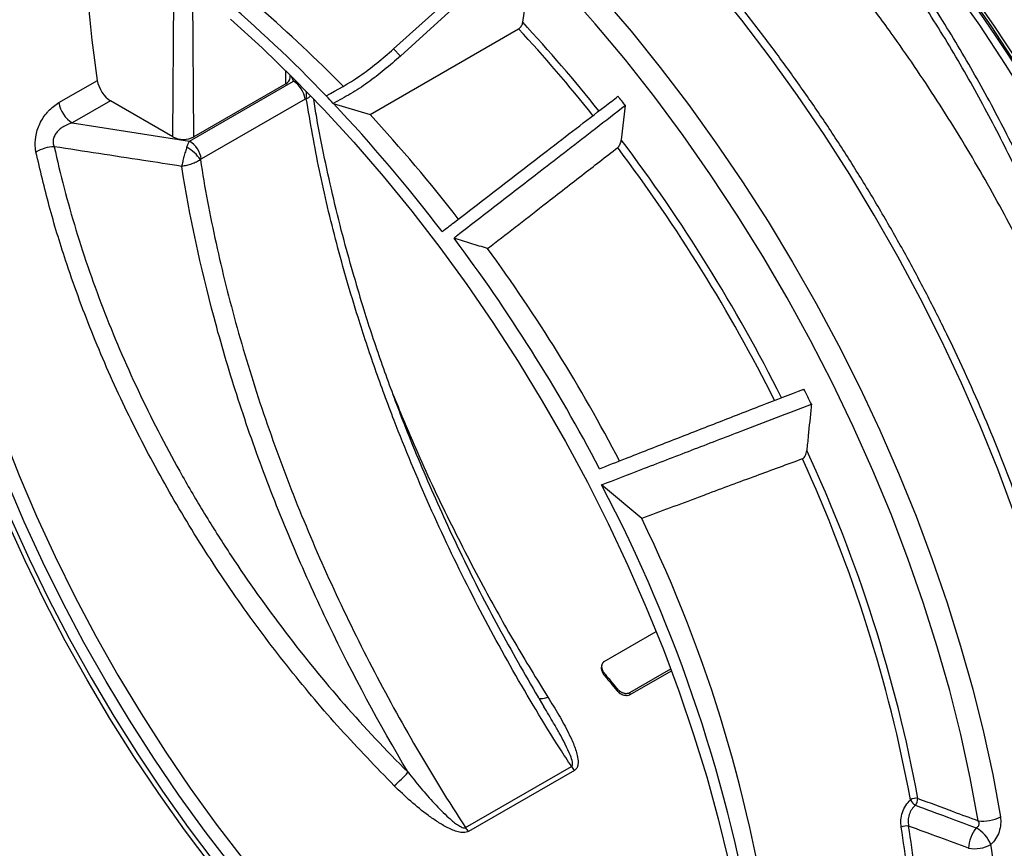
# Model space of a CAD drawing. Units: millimetres. Extents: x 25 to 4232, y 79 to 2003.
# Drawn here: x 3335 to 3498, y 840 to 978 of the extents above; entities that cross this region are included whole.
import ezdxf

# ---------------------------------------------------------------- set-up
doc = ezdxf.new("R2010")
doc.units = ezdxf.units.MM
doc.layers.add('157012', color=7, linetype='Continuous')

# ---------------------------------------------------------------- blocks, each defined once
blk = doc.blocks.new('1115420-M_002_ISO_view')
for p, q in [((-301.5, -444.58), (-299.79, -433.42)), ((-359.63, -463.61), (-359.42, -436.61)), ((-309.47, -436.85), (-322.94, -449)), ((-356.11, -463.61), (-356.29, -438.79)), ((-326.86, -459.93), (-302.18, -445.68)), ((-322.94, -449), (-321.78, -450.2)), ((-340.83, -454.79), (-340.85, -452.63)), ((-378.55, -457.94), (-372.16, -454.25)), ((-356.83, -464.34), (-339.57, -454.38)), ((-340.1, -453.77), (-340.11, -453.36)), ((-339.57, -454.38), (-339.87, -453.73)), ((-339.57, -454.38), (-339.23, -454.34)), ((-340.83, -454.79), (-356.11, -463.61)), ((-369.96, -457.64), (-376.33, -461.32)), ((-359.63, -463.61), (-369.96, -457.64)), ((-337.62, -457.34), (-354.88, -467.3)), ((-332.96, -458.06), (-326.86, -459.93)), ((-285.11, -464.14), (-284.45, -458.44)), ((-281.72, -527.08), (-288.4, -521.48)), ((-287.95, -550.85), (-279.32, -545.86)), ((-288.33, -551.3), (-288.41, -551.54)), ((-288, -553.06), (-287.95, -552.78)), ((-283.71, -556), (-276.9, -552.07)), ((-283.64, -556.32), (-276.79, -552.37)), ((-285.88, -555.64), (-285.83, -555.35)), ((-283.64, -556.32), (-283.71, -556)), ((-298.94, -556.78), (-298.91, -556.85)), ((-297.95, -558.36), (-298.73, -557.07)), ((-310.99, -578.46), (-293.4, -568.3)), ((-292.91, -568.94), (-310.51, -579.1))]:
    blk.add_line(p, q)
at = {"flags": 128}
for points in [[(-219.89, -526.05), (-222.58, -518.86), (-225.49, -511.69), (-228.62, -504.55), (-231.95, -497.46), (-235.48, -490.43), (-239.2, -483.49), (-243.1, -476.64), (-247.18, -469.89), (-251.43, -463.26), (-255.84, -456.77), (-260.39, -450.43), (-265.09, -444.25), (-269.92, -438.23)], [(-288.44, -440.24), (-283.49, -446.07), (-278.66, -452.08), (-273.97, -458.26), (-269.41, -464.61), (-265, -471.1), (-260.75, -477.72), (-256.67, -484.47), (-252.77, -491.32), (-249.05, -498.27), (-245.52, -505.29), (-242.19, -512.38), (-239.07, -519.52), (-236.15, -526.69), (-233.46, -533.89), (-230.99, -541.09), (-228.75, -548.28), (-226.74, -555.45), (-224.96, -562.58), (-223.43, -569.65), (-222.14, -576.66)], [(-350.04, -444.09), (-344.79, -448.85), (-339.62, -453.85), (-334.53, -459.08), (-329.54, -464.52), (-324.66, -470.16), (-319.91, -476), (-315.27, -482.01), (-310.78, -488.18), (-306.44, -494.51), (-302.26, -500.98), (-298.24, -507.56), (-294.4, -514.26), (-290.75, -521.05), (-287.29, -527.92), (-284.02, -534.86), (-280.97, -541.85), (-278.13, -548.87), (-275.5, -555.91), (-273.11, -562.96), (-270.94, -570), (-269.01, -577.01), (-267.32, -583.98)], [(-181.79, -562.94), (-182.39, -556.24), (-183.26, -549.43), (-184.39, -542.53), (-185.79, -535.54), (-187.45, -528.49), (-189.36, -521.4), (-191.53, -514.27), (-193.94, -507.13), (-196.59, -499.99), (-199.48, -492.88), (-202.59, -485.8), (-205.92, -478.78), (-209.47, -471.83), (-213.21, -464.97), (-217.16, -458.22), (-221.28, -451.58), (-225.58, -445.08), (-230.05, -438.74), (-234.67, -432.56), (-239.44, -426.57), (-244.33, -420.77), (-249.35, -415.18)], [(-180.91, -560.63), (-181.51, -554.07), (-182.36, -547.4), (-183.48, -540.63), (-184.85, -533.79), (-186.47, -526.89), (-188.34, -519.94), (-190.45, -512.96), (-192.81, -505.96), (-195.4, -498.97), (-198.22, -492.01), (-201.25, -485.07), (-204.51, -478.19), (-207.97, -471.38), (-211.62, -464.66), (-215.47, -458.03), (-219.5, -451.52), (-223.69, -445.15), (-228.05, -438.92), (-232.56, -432.85), (-237.21, -426.96), (-241.99, -421.26), (-246.89, -415.76)], [(-246.39, -415.73), (-241.51, -421.22), (-236.74, -426.91), (-232.11, -432.79), (-227.61, -438.84), (-223.27, -445.05), (-219.08, -451.41), (-215.07, -457.91), (-211.23, -464.51), (-207.59, -471.22), (-204.14, -478.01), (-200.9, -484.87), (-197.87, -491.79), (-195.06, -498.74), (-192.48, -505.71), (-190.14, -512.68), (-188.03, -519.64), (-186.16, -526.57), (-184.54, -533.46), (-183.18, -540.28), (-182.07, -547.02), (-181.21, -553.68), (-180.62, -560.22)], [(-225.84, -577.32), (-227.16, -570.18), (-228.73, -562.96), (-230.56, -555.69), (-232.64, -548.38), (-234.96, -541.04), (-237.52, -533.7), (-240.31, -526.37), (-243.34, -519.07), (-246.58, -511.8), (-250.04, -504.6), (-253.71, -497.46), (-257.57, -490.41), (-261.63, -483.47), (-265.87, -476.65), (-270.28, -469.96), (-274.85, -463.42), (-279.57, -457.04), (-284.44, -450.84), (-289.44, -444.82), (-294.56, -439.02), (-299.79, -433.42)], [(-321.78, -450.2), (-319.91, -448.5), (-311.93, -441.22), (-308.46, -438.05)], [(-353.27, -584.7), (-357.69, -578.83), (-361.97, -572.8), (-366.1, -566.62), (-370.06, -560.32), (-373.87, -553.9), (-377.49, -547.39), (-380.93, -540.78), (-384.17, -534.11), (-387.22, -527.38), (-390.06, -520.61), (-392.69, -513.81), (-395.09, -507), (-397.28, -500.2), (-399.23, -493.41), (-400.95, -486.66), (-402.44, -479.96), (-403.68, -473.32), (-404.68, -466.77), (-405.44, -460.3), (-405.95, -453.95)], [(-405.24, -453.78), (-404.73, -460.12), (-403.98, -466.57), (-402.98, -473.12), (-401.74, -479.74), (-400.25, -486.43), (-398.53, -493.17), (-396.58, -499.94), (-394.4, -506.73), (-392, -513.53), (-389.38, -520.31), (-386.54, -527.07), (-383.5, -533.79), (-380.26, -540.45), (-376.83, -547.04), (-373.21, -553.55), (-369.42, -559.95), (-365.45, -566.24), (-361.33, -572.4), (-357.06, -578.42), (-352.65, -584.29)], [(-349.78, -584.94), (-354.27, -579.09), (-358.61, -573.07), (-362.8, -566.91), (-366.84, -560.61), (-370.7, -554.19), (-374.38, -547.66), (-377.88, -541.04), (-381.19, -534.35), (-384.29, -527.6), (-387.18, -520.8), (-389.85, -513.97), (-392.3, -507.13), (-394.53, -500.29), (-396.52, -493.47), (-398.27, -486.68), (-399.79, -479.94), (-401.05, -473.26), (-402.07, -466.67), (-402.84, -460.17), (-403.36, -453.78)], [(-401.23, -453.27), (-400.72, -459.63), (-399.95, -466.09), (-398.94, -472.65), (-397.68, -479.29), (-396.17, -485.99), (-394.42, -492.74), (-392.44, -499.52), (-390.23, -506.32), (-387.79, -513.12), (-385.13, -519.91), (-382.25, -526.67), (-379.17, -533.38), (-375.88, -540.04), (-372.4, -546.62), (-368.74, -553.11), (-364.9, -559.49), (-360.89, -565.75), (-356.72, -571.88), (-352.4, -577.86), (-347.94, -583.68)], [(-376.33, -461.32), (-372.05, -461.98), (-362.88, -463.4), (-356.83, -464.34)], [(-298.91, -556.85), (-298.88, -556.89), (-298.78, -556.96), (-298.63, -557.01), (-298.44, -557.02), (-298.21, -557.01), (-297.94, -556.95), (-297.65, -556.87), (-297.33, -556.76)]]:
    blk.add_lwpolyline(points, dxfattribs=at)
for centre, radius, start, end in [((-446.36, -596.62), 269, 19.4329, 42.4376), ((-499.06, -614.44), 228.13, 43.7016, 49.7706), ((-489.28, -609.5), 220.79, 44.3514, 49.2169), ((-486.81, -616.39), 252.7, 38.4317, 42.8355), ((-486.26, -615.93), 250.74, 38.4358, 42.7656), ((-341.32, -453.67), 1.22, 293.6221, 355.5327), ((-341.95, -458.05), 4.38, 9.4001, 57.0801), ((-341.32, -456.69), 3.91, 351.2384, 9.6409), ((-373.6, -457.11), 5.01, 189.4952, 237.0784), ((-511.18, -626.46), 245.19, 43.3773, 43.7742), ((-498.47, -624.86), 271.12, 37.8673, 38.2846), ((-523.41, -637.65), 261.77, 37.2011, 43.3205), ((-513.01, -631.97), 253.48, 37.6097, 42.7451), ((-357.87, -460.21), 3.83, 242.6094, 297.3904), ((-359.21, -468.02), 4.38, 9.4001, 57.0801), ((-505.64, -630.78), 276.4, 26.6062, 37.0754), ((-379.05, -471.81), 6.55, 92.4325, 120.2761), ((-360.81, -471.36), 6.98, 34.2188, 59.6759), ((-505.26, -630.55), 274.72, 26.6225, 36.9509), ((-541.21, -651.29), 285.14, 27.6886, 36.8038), ((-529.49, -644.52), 275.14, 27.4957, 36.151), ((-508.47, -632.59), 283.71, 26.0292, 26.6014), ((-474.41, -617.82), 242.62, 10.5008, 24.8809), ((-474, -617.7), 240.94, 10.4912, 24.6645), ((-510.91, -638.31), 251.32, 9.1149, 27.7025), ((-493.23, -629.76), 235.12, 7.3957, 25.895), ((-288.98, -565.44), 5.27, 212.9566, 221.6841), ((-337.3, -554.38), 22.4, 310.1904, 318.3833), ((-236.11, -575.65), 2.07, 82.9474, 118.2148), ((-235.3, -573.04), 1.95, 203.875, 240.031), ((-237.9, -573.49), 2.05, 322.5054, 356.8195), ((-225, -571.32), 6.06, 262.0425, 298.1457), ((-306.58, -575.6), 5.27, 212.9566, 221.6841), ((-237.69, -580.16), 1.99, 81.5362, 118.1026), ((-421.91, -608.02), 185.66, 4.785, 9.1776), ((-421.53, -607.94), 186.51, 4.7634, 9.178), ((-221.29, -582.21), 6.15, 142.6737, 177.0541), ((-229.16, -583.57), 5.9, 22.8508, 59.6271), ((-226.48, -576.1), 5.87, 260.7351, 298.0387), ((-420.26, -611.07), 198.78, 4.2256, 8.6188)]:
    blk.add_arc(centre, radius, start, end)
for centre, major_axis, start_param, end_param in [((-264.18, -491.37), (-76.72, 135.26), 0.791833, 0.988197), ((-369.94, -455.02), (-1.58, 2.78), 0.988197, 2.360717)]:
    blk.add_ellipse(centre, major_axis=major_axis, ratio=0.582397, start_param=start_param, end_param=end_param)
for points, knots in [([(-172.83, -507.79), (-173.48, -504.45), (-174.78, -497.76), (-177.48, -487.55), (-180.73, -477.28), (-184.55, -467.01), (-188.91, -456.8), (-193.78, -446.72), (-199.13, -436.82), (-204.93, -427.18), (-211.14, -417.84), (-217.73, -408.88), (-224.64, -400.31), (-229.48, -395), (-231.9, -392.35)], [0, 0, 0, 0, 0.083333, 0.166667, 0.25, 0.333333, 0.416667, 0.5, 0.583333, 0.666667, 0.75, 0.833333, 0.916667, 1, 1, 1, 1]), ([(-171.77, -507.18), (-172.42, -503.84), (-173.71, -497.15), (-176.42, -486.93), (-179.67, -476.67), (-183.49, -466.4), (-187.85, -456.19), (-192.72, -446.1), (-198.07, -436.21), (-203.87, -426.56), (-210.08, -417.24), (-216.65, -408.3), (-223.53, -399.75), (-228.35, -394.46), (-230.76, -391.82)], [0, 0, 0, 0, 0.083406, 0.166811, 0.250217, 0.333623, 0.417028, 0.500434, 0.58384, 0.667245, 0.750651, 0.833767, 0.916884, 1, 1, 1, 1]), ([(-201.4, -524.28), (-202.05, -520.94), (-203.34, -514.25), (-206.05, -504.04), (-209.3, -493.77), (-213.12, -483.5), (-217.48, -473.29), (-222.35, -463.21), (-227.7, -453.31), (-233.5, -443.67), (-239.71, -434.33), (-246.3, -425.37), (-253.2, -416.8), (-258.04, -411.49), (-260.46, -408.84)], [0, 0, 0, 0, 0.083333, 0.166667, 0.25, 0.333333, 0.416667, 0.5, 0.583333, 0.666667, 0.75, 0.833333, 0.916667, 1, 1, 1, 1]), ([(-200.34, -523.67), (-200.99, -520.33), (-202.28, -513.64), (-204.99, -503.43), (-208.24, -493.16), (-212.06, -482.89), (-216.42, -472.68), (-221.29, -462.6), (-226.64, -452.7), (-232.44, -443.05), (-238.65, -433.72), (-245.24, -424.76), (-252.14, -416.18), (-256.98, -410.88), (-259.4, -408.23)], [0, 0, 0, 0, 0.083333, 0.166667, 0.25, 0.333333, 0.416667, 0.5, 0.583333, 0.666667, 0.75, 0.833333, 0.916667, 1, 1, 1, 1]), ([(-231.9, -407.37), (-229.92, -409.56), (-225.98, -413.96), (-220.25, -420.95), (-214.68, -428.23), (-208.6, -436.81), (-202.16, -446.73), (-195.49, -458.16), (-189.35, -469.99), (-184.46, -480.65), (-180.68, -489.89), (-177.78, -497.69), (-175.15, -505.51), (-173.63, -510.73), (-172.87, -513.33)], [0, 0, 0, 0, 0.0740828, 0.1481656, 0.2232901, 0.2984147, 0.4035318, 0.508649, 0.61682, 0.724991, 0.7933357, 0.8616804, 0.9308402, 1, 1, 1, 1]), ([(-273.26, -669.56), (-274.08, -669.74), (-276.25, -670.2), (-279.9, -670.63), (-284.18, -670.88), (-288.57, -670.83), (-293.05, -670.5), (-297.61, -669.88), (-302.25, -668.97), (-306.96, -667.79), (-311.72, -666.32), (-316.53, -664.57), (-321.38, -662.55), (-326.25, -660.25), (-331.14, -657.7), (-336.04, -654.88), (-340.93, -651.8), (-345.82, -648.48), (-350.67, -644.91), (-355.49, -641.11), (-360.27, -637.09), (-365, -632.84), (-369.66, -628.39), (-374.25, -623.73), (-378.75, -618.89), (-383.17, -613.86), (-387.48, -608.66), (-391.68, -603.31), (-395.76, -597.8), (-399.71, -592.16), (-403.53, -586.39), (-407.2, -580.51), (-410.72, -574.53), (-414.08, -568.46), (-417.28, -562.31), (-420.3, -556.1), (-423.15, -549.84), (-425.81, -543.54), (-428.28, -537.21), (-430.55, -530.88), (-432.63, -524.55), (-434.5, -518.23), (-436.16, -511.94), (-437.61, -505.69), (-438.84, -499.5), (-439.86, -493.37), (-440.66, -487.33), (-441.24, -481.37), (-441.6, -475.52), (-441.73, -469.79), (-441.65, -464.19), (-441.34, -458.73), (-440.8, -453.42), (-440.05, -448.27), (-439.08, -443.29), (-437.9, -438.5), (-436.5, -433.91), (-434.89, -429.51), (-433.07, -425.33), (-431.05, -421.37), (-428.83, -417.63), (-426.41, -414.14), (-424.47, -411.64), (-423.28, -410.38), (-423.03, -410.11)], [0, 0, 0, 0, 0.010143, 0.026621, 0.043088, 0.059544, 0.07599, 0.092429, 0.10886, 0.125286, 0.141707, 0.158125, 0.174542, 0.190957, 0.207371, 0.223786, 0.2402, 0.256615, 0.273031, 0.289448, 0.305865, 0.322284, 0.338703, 0.355123, 0.371544, 0.387966, 0.404388, 0.420811, 0.437235, 0.453659, 0.470083, 0.486507, 0.502932, 0.519356, 0.535781, 0.552205, 0.568629, 0.585053, 0.601476, 0.617898, 0.63432, 0.650741, 0.667162, 0.683581, 0.699999, 0.716417, 0.732833, 0.749248, 0.765662, 0.782076, 0.798488, 0.8149, 0.831311, 0.847723, 0.864136, 0.880549, 0.896965, 0.913385, 0.929809, 0.946239, 0.962676, 0.979123, 0.99558, 1, 1, 1, 1]), ([(-201.4, -524.32), (-202.23, -521.71), (-203.9, -516.5), (-206.76, -508.62), (-209.9, -500.73), (-213.94, -491.47), (-219.05, -480.93), (-225.48, -469.13), (-232.55, -457.56), (-239.18, -447.8), (-245.06, -439.87), (-250.03, -433.57), (-255.15, -427.44), (-258.69, -423.55), (-260.46, -421.6)], [0, 0, 0, 0, 0.070849, 0.141699, 0.213384, 0.285069, 0.394642, 0.504215, 0.616971, 0.729727, 0.79694, 0.864152, 0.932076, 1, 1, 1, 1]), ([(-207.69, -567.65), (-207.89, -566.49), (-208.47, -563.13), (-209.59, -557.53), (-211.13, -550.82), (-212.89, -544.08), (-214.85, -537.31), (-217.02, -530.53), (-219.4, -523.74), (-221.97, -516.97), (-224.74, -510.21), (-227.69, -503.49), (-230.83, -496.82), (-234.14, -490.2), (-237.62, -483.66), (-241.27, -477.19), (-245.08, -470.82), (-249.04, -464.55), (-253.14, -458.4), (-257.39, -452.38), (-261.76, -446.49), (-266.25, -440.75), (-270.85, -435.17), (-275.57, -429.77), (-279.44, -425.51), (-281.78, -423.12), (-282.47, -422.41)], [0, 0, 0, 0, 0.022979, 0.066584, 0.110182, 0.153774, 0.197358, 0.240935, 0.284506, 0.328072, 0.371634, 0.415191, 0.458745, 0.502297, 0.545847, 0.589397, 0.632946, 0.676496, 0.720047, 0.7636, 0.807157, 0.850717, 0.894281, 0.937851, 0.981426, 1, 1, 1, 1]), ([(-302.18, -445.68), (-302.11, -445.63), (-301.96, -445.53), (-301.76, -445.28), (-301.6, -444.98), (-301.53, -444.74), (-301.5, -444.61), (-301.5, -444.58)], [0, 0, 0, 0, 0.224327, 0.448383, 0.680478, 0.931747, 1, 1, 1, 1]), ([(-334.13, -456.83), (-332.27, -455.79), (-329.46, -454.23), (-325.73, -451.43), (-323.87, -449.81), (-322.94, -449)], [0, 0, 0, 0, 0.492379, 0.745236, 1, 1, 1, 1]), ([(-321.78, -450.2), (-323.59, -451.74), (-326.32, -454.07), (-330.09, -456.53), (-332, -457.55), (-332.96, -458.06)], [0, 0, 0, 0, 0.492308, 0.745173, 1, 1, 1, 1]), ([(-382.35, -466.16), (-382.39, -465.94), (-382.53, -465.14), (-382.47, -463.51), (-381.79, -461.36), (-380.89, -460.02), (-379.82, -458.82), (-379.15, -458.36), (-378.55, -457.94)], [0, 0, 0, 0, 0.072073, 0.2624418, 0.4856687, 0.7203115, 0.7443589, 1, 1, 1, 1]), ([(-337.45, -457.28), (-337.48, -457.29), (-337.53, -457.29), (-337.59, -457.32), (-337.62, -457.34)], [0, 0, 0, 0, 0.454797, 1, 1, 1, 1]), ([(-337.45, -457.28), (-337.17, -457.14), (-336.85, -456.98), (-336.75, -456.81), (-336.73, -456.79)], [0, 0, 0, 0, 0.864801, 1, 1, 1, 1]), ([(-293.4, -568.3), (-294.03, -567.32), (-297.41, -562.09), (-303.22, -552.39), (-310.48, -538.9), (-317.09, -525), (-322.21, -512.68), (-326.06, -502.21), (-329.32, -492.39), (-332.49, -481.36), (-335.4, -469.2), (-336.77, -461.25), (-337.45, -457.28)], [0, 0, 0, 0, 0.02845, 0.150512, 0.272575, 0.398183, 0.523792, 0.599478, 0.675165, 0.783394, 0.891771, 1, 1, 1, 1]), ([(-329.5, -486.87), (-330.07, -484.87), (-331.3, -480.56), (-332.92, -474), (-334.43, -467.2), (-335.53, -461.64), (-336.06, -458.38), (-336.22, -457.35)], [0, 0, 0, 0, 0.20088, 0.431278, 0.661747, 0.892278, 1, 1, 1, 1]), ([(-314.9, -479.38), (-314.24, -478.87), (-311.85, -477.03), (-307.74, -473.86), (-302.57, -469.88), (-297.54, -466), (-292.63, -462.23), (-288.72, -459.23), (-286.4, -457.45), (-285.67, -456.89)], [0, 0, 0, 0, 0.0681053, 0.2448799, 0.4216555, 0.5984292, 0.761735, 0.9250404, 1, 1, 1, 1]), ([(-284.45, -458.44), (-286.1, -459.72), (-290.82, -463.35), (-297.83, -468.77), (-305.47, -474.7), (-310.24, -478.4), (-312.72, -480.32), (-312.9, -480.47)], [0, 0, 0, 0, 0.174538, 0.496992, 0.738835, 0.980677, 1, 1, 1, 1]), ([(-376.33, -461.32), (-376.76, -461.44), (-377.18, -461.61), (-377.79, -461.94), (-377.99, -462.06), (-378.37, -462.34), (-378.55, -462.5), (-378.88, -462.84), (-379.03, -463.03), (-379.28, -463.45), (-379.38, -463.67), (-379.5, -464.14), (-379.52, -464.37), (-379.48, -464.84), (-379.41, -465.06), (-379.32, -465.27)], [0, 0, 0, 0, 0.25, 0.25, 0.375, 0.375, 0.5, 0.5, 0.625, 0.625, 0.75, 0.75, 0.875, 0.875, 1, 1, 1, 1]), ([(-357.29, -465.34), (-357.22, -465.14), (-357.14, -464.95), (-356.99, -464.62), (-356.91, -464.47), (-356.83, -464.34)], [0, 0, 0, 0, 0.5, 0.5, 1, 1, 1, 1]), ([(-285.72, -465.41), (-285.66, -465.35), (-285.53, -465.22), (-285.36, -464.95), (-285.21, -464.62), (-285.14, -464.35), (-285.12, -464.18), (-285.11, -464.14)], [0, 0, 0, 0, 0.207314, 0.413813, 0.642139, 0.911528, 1, 1, 1, 1]), ([(-379.32, -465.27), (-378.33, -469.85), (-377.12, -474.45), (-375.01, -481.39), (-374.26, -483.71), (-372.65, -488.34), (-371.8, -490.64), (-369.12, -497.52), (-367.14, -502.08), (-362.84, -511.12), (-360.51, -515.61), (-356.74, -522.29), (-355.43, -524.5), (-353.41, -527.82), (-352.72, -528.92), (-351.33, -531.11), (-350.63, -532.2), (-347.06, -537.61), (-344.07, -541.82), (-337.82, -550.04), (-334.56, -554.04), (-327.76, -561.81), (-324.23, -565.59), (-320.55, -569.26)], [0, 0, 0, 0, 0.125, 0.125, 0.1875, 0.1875, 0.25, 0.25, 0.375, 0.375, 0.5, 0.5, 0.5625, 0.5625, 0.59375, 0.59375, 0.625, 0.625, 0.75, 0.75, 0.875, 0.875, 1, 1, 1, 1]), ([(-358.14, -468.53), (-360.26, -468.2), (-362.39, -467.87), (-364.51, -467.55), (-369.45, -466.79), (-374.39, -466.03), (-379.32, -465.27)], [0, 0, 0, 0, 0.0066, 0.0066, 0.0066, 0.02193791, 0.02193791, 0.02193791, 0.02193791]), ([(-357.29, -465.34), (-357.38, -465.58), (-357.46, -465.84), (-357.58, -466.24), (-357.63, -466.38), (-357.7, -466.65), (-357.74, -466.79), (-357.85, -467.2), (-357.92, -467.48), (-358.01, -467.89), (-358.04, -468.02), (-358.09, -468.28), (-358.11, -468.41), (-358.14, -468.53)], [0, 0, 0, 0, 0.25, 0.25, 0.375, 0.375, 0.5, 0.5, 0.75, 0.75, 0.875, 0.875, 1, 1, 1, 1]), ([(-307.32, -482.21), (-304.27, -479.83), (-299.05, -475.76), (-291.85, -470.16), (-287.71, -466.95), (-285.72, -465.41)], [0, 0, 0, 0, 0.424671, 0.72423, 1, 1, 1, 1]), ([(-322.84, -571.49), (-325.85, -568.39), (-331.87, -562.19), (-340.34, -552.1), (-348.34, -541.48), (-355.67, -530.45), (-362.25, -519.21), (-368.11, -507.76), (-373.24, -496.03), (-377.22, -485.09), (-380.26, -475.11), (-381.65, -469.15), (-382.35, -466.16)], [0, 0, 0, 0, 0.103349, 0.206696, 0.313052, 0.419407, 0.522633, 0.625859, 0.732147, 0.838434, 0.919041, 1, 1, 1, 1]), ([(-355.05, -467.44), (-355.25, -467.57), (-355.47, -467.7), (-355.83, -467.88), (-355.96, -467.93), (-356.22, -468.04), (-356.35, -468.09), (-356.75, -468.23), (-357.03, -468.31), (-357.45, -468.41), (-357.59, -468.44), (-357.86, -468.49), (-358, -468.51), (-358.14, -468.53)], [0, 0, 0, 0, 0.25, 0.25, 0.375, 0.375, 0.5, 0.5, 0.75, 0.75, 0.875, 0.875, 1, 1, 1, 1]), ([(-355.05, -467.44), (-354.33, -472.03), (-353.46, -476.66), (-351.42, -485.97), (-350.26, -490.66), (-348.28, -497.74), (-347.59, -500.11), (-346.12, -504.86), (-345.35, -507.24), (-343.74, -512), (-342.9, -514.38), (-341.15, -519.13), (-340.24, -521.52), (-337.41, -528.62), (-335.41, -533.31), (-331.16, -542.59), (-328.92, -547.18), (-324.2, -556.28), (-321.73, -560.78), (-316.54, -569.69), (-313.83, -574.1), (-310.99, -578.46)], [0, 0, 0, 0, 0.125, 0.125, 0.25, 0.25, 0.3125, 0.3125, 0.375, 0.375, 0.4375, 0.4375, 0.5, 0.5, 0.625, 0.625, 0.75, 0.75, 0.875, 0.875, 1, 1, 1, 1]), ([(-320.55, -569.26), (-325.33, -561.22), (-329.71, -553.04), (-335.71, -540.56), (-337.61, -536.36), (-340.32, -530.02), (-341.2, -527.89), (-342.91, -523.63), (-343.74, -521.48), (-346.14, -515.06), (-347.63, -510.77), (-349.69, -504.34), (-350.35, -502.2), (-351.6, -497.93), (-352.2, -495.8), (-355.04, -485.19), (-356.83, -476.81), (-358.14, -468.53)], [0, 0, 0, 0, 0.25, 0.25, 0.375, 0.375, 0.4375, 0.4375, 0.5, 0.5, 0.625, 0.625, 0.6875, 0.6875, 0.75, 0.75, 1, 1, 1, 1]), ([(-307.32, -482.21), (-308.25, -481.92), (-310.11, -481.33), (-311.97, -480.75), (-312.9, -480.47)], [0, 0, 0, 0, 0.500001, 1, 1, 1, 1]), ([(-329.55, -486.77), (-329.01, -488.64), (-327.64, -493.39), (-325.06, -501.05), (-321.5, -510.79), (-317.06, -521.59), (-311.61, -533.43), (-305.61, -545.22), (-301.16, -552.92), (-298.94, -556.78)], [0, 0, 0, 0, 0.07923, 0.200867, 0.322828, 0.489953, 0.657922, 0.828513, 1, 1, 1, 1]), ([(-281.53, -681.51), (-282.21, -681.7), (-284.22, -682.23), (-287.68, -682.8), (-291.9, -683.26), (-296.23, -683.41), (-300.67, -683.28), (-305.19, -682.86), (-309.8, -682.17), (-314.48, -681.19), (-319.23, -679.93), (-324.04, -678.4), (-328.89, -676.59), (-333.79, -674.5), (-338.71, -672.15), (-343.66, -669.54), (-348.61, -666.66), (-353.57, -663.54), (-358.51, -660.16), (-363.43, -656.54), (-368.32, -652.69), (-373.17, -648.61), (-377.98, -644.31), (-382.72, -639.8), (-387.39, -635.09), (-391.98, -630.19), (-396.48, -625.11), (-400.89, -619.85), (-405.18, -614.43), (-409.37, -608.86), (-413.42, -603.14), (-417.35, -597.3), (-421.13, -591.35), (-424.76, -585.29), (-428.24, -579.13), (-431.56, -572.9), (-434.71, -566.6), (-437.68, -560.24), (-440.47, -553.85), (-443.07, -547.42), (-445.48, -540.98), (-447.69, -534.53), (-449.7, -528.1), (-451.51, -521.69), (-453.1, -515.31), (-454.39, -509.45), (-455.08, -505.73), (-455.38, -504.11)], [0, 0, 0, 0, 0.011907, 0.034791, 0.057618, 0.080385, 0.103097, 0.125759, 0.148379, 0.170965, 0.193523, 0.216062, 0.238586, 0.261101, 0.283611, 0.306119, 0.328626, 0.351135, 0.373647, 0.396162, 0.418682, 0.441206, 0.463735, 0.486269, 0.508808, 0.53135, 0.553897, 0.576447, 0.599, 0.621556, 0.644114, 0.666674, 0.689235, 0.711797, 0.73436, 0.756922, 0.779483, 0.802043, 0.824601, 0.847157, 0.86971, 0.89226, 0.914806, 0.937348, 0.959886, 0.982419, 1, 1, 1, 1]), ([(-323.06, -506.39), (-321.93, -509.17), (-319.13, -516.02), (-314.12, -526.71), (-308.48, -537.71), (-302.87, -547.76), (-299.18, -553.75), (-297.33, -556.76)], [0, 0, 0, 0, 0.156982, 0.387264, 0.617546, 0.808306, 1, 1, 1, 1]), ([(-288.72, -518.79), (-287.29, -518.23), (-283.34, -516.68), (-276.87, -514.14), (-269.3, -511.18), (-261.94, -508.32), (-257.11, -506.44), (-254.79, -505.55)], [0, 0, 0, 0, 0.1263052, 0.3492999, 0.5722935, 0.7952879, 1, 1, 1, 1]), ([(-288.4, -521.48), (-286.2, -520.63), (-281.22, -518.7), (-273.46, -515.71), (-265.97, -512.83), (-259.32, -510.29), (-255.46, -508.82), (-253.54, -508.09)], [0, 0, 0, 0, 0.188654, 0.428198, 0.667743, 0.833871, 1, 1, 1, 1]), ([(-253.54, -508.09), (-253.55, -508.24), (-253.73, -509.98), (-253.99, -512.53), (-254.23, -514.93), (-254.31, -515.74)], [0, 0, 0, 0, 0.058987, 0.681707, 1, 1, 1, 1]), ([(-255.04, -517.16), (-254.98, -517.13), (-254.87, -517.07), (-254.7, -516.89), (-254.52, -516.61), (-254.37, -516.2), (-254.33, -515.9), (-254.31, -515.74)], [0, 0, 0, 0, 0.12365, 0.246838, 0.41812, 0.696169, 1, 1, 1, 1]), ([(-255.04, -517.16), (-257.61, -518.11), (-262.97, -520.08), (-268.74, -522.22), (-275.05, -524.58), (-278.59, -525.91), (-281.72, -527.08)], [0, 0, 0, 0, 0.289617, 0.60224, 0.648515, 1, 1, 1, 1]), ([(-287.95, -550.85), (-287.97, -550.86), (-288.01, -550.88), (-288.06, -550.92), (-288.11, -550.96), (-288.17, -551.02), (-288.23, -551.1), (-288.29, -551.21), (-288.34, -551.33), (-288.37, -551.45), (-288.39, -551.58), (-288.39, -551.76), (-288.37, -551.94), (-288.32, -552.13), (-288.26, -552.26), (-288.2, -552.4), (-288.13, -552.53), (-288.06, -552.63), (-288, -552.72), (-287.97, -552.76), (-287.95, -552.78)], [0, 0, 0, 0, 0.031034, 0.062442, 0.098242, 0.12509, 0.187481, 0.249997, 0.312655, 0.375095, 0.437657, 0.500318, 0.625125, 0.687742, 0.750244, 0.812568, 0.875087, 0.93763, 0.968852, 1, 1, 1, 1]), ([(-288.39, -551.52), (-288.4, -551.55), (-288.48, -551.71), (-288.47, -552.06), (-288.35, -552.56), (-288.12, -552.89), (-288, -553.06)], [0, 0, 0, 0, 0.078297, 0.346424, 0.64953, 1, 1, 1, 1]), ([(-287.95, -552.78), (-287.78, -552.99), (-287.6, -553.21), (-287.42, -553.42), (-287.25, -553.64), (-287.07, -553.86), (-286.89, -554.07), (-286.54, -554.5), (-286.19, -554.93), (-285.83, -555.35)], [0, 0, 0, 0, 0.000857586, 0.000857586, 0.000857586, 0.001715173, 0.001715173, 0.001715173, 0.00342654, 0.00342654, 0.00342654, 0.00342654]), ([(-288, -553.06), (-287.82, -553.28), (-287.47, -553.71), (-286.77, -554.57), (-286.23, -555.21), (-285.88, -555.64)], [0, 0, 0, 0, 0.250347, 0.500693, 1, 1, 1, 1]), ([(-285.88, -555.64), (-285.7, -555.82), (-285.36, -556.16), (-284.71, -556.44), (-284.16, -556.5), (-283.81, -556.42), (-283.67, -556.34), (-283.64, -556.32)], [0, 0, 0, 0, 0.294454, 0.548562, 0.775865, 0.956869, 1, 1, 1, 1]), ([(-285.83, -555.35), (-285.81, -555.37), (-285.78, -555.41), (-285.71, -555.49), (-285.62, -555.58), (-285.5, -555.68), (-285.37, -555.77), (-285.24, -555.86), (-285.11, -555.93), (-284.96, -556), (-284.82, -556.05), (-284.67, -556.1), (-284.52, -556.13), (-284.37, -556.14), (-284.23, -556.14), (-284.09, -556.13), (-283.95, -556.1), (-283.84, -556.07), (-283.76, -556.03), (-283.73, -556.01), (-283.71, -556)], [0, 0, 0, 0, 0.031491, 0.06292, 0.125545, 0.187937, 0.250159, 0.312302, 0.374484, 0.436865, 0.499642, 0.562586, 0.62532, 0.687847, 0.750188, 0.812405, 0.874621, 0.937042, 0.97293, 1, 1, 1, 1]), ([(-297.33, -556.76), (-296.71, -557.75), (-295.47, -559.74), (-294.03, -562.4), (-292.94, -564.73), (-292.37, -566.5), (-292.25, -567.8), (-292.46, -568.58), (-292.77, -568.83), (-292.91, -568.94)], [0, 0, 0, 0, 0.2421891, 0.4841987, 0.6431334, 0.8013302, 0.9008468, 0.9557129, 1, 1, 1, 1]), ([(-293.4, -568.3), (-293.36, -568.28), (-293.29, -568.22), (-293.2, -567.97), (-293.25, -567.38), (-293.88, -565.56), (-295.04, -563.41), (-296.56, -560.72), (-297.43, -559.28), (-297.98, -558.38)], [0, 0, 0, 0, 0.013939, 0.031205, 0.079383, 0.184832, 0.562096, 0.724429, 1, 1, 1, 1]), ([(-320.55, -569.26), (-319.86, -570.15), (-319.15, -571.02), (-317.69, -572.75), (-316.95, -573.6), (-315.79, -574.84), (-315.4, -575.25), (-314.61, -576.05), (-314.2, -576.44), (-313.57, -577.01), (-313.36, -577.19), (-312.92, -577.55), (-312.7, -577.73), (-312.24, -578.06), (-312, -578.21), (-311.62, -578.4), (-311.49, -578.45), (-311.3, -578.5), (-311.23, -578.51), (-311.1, -578.51), (-311.04, -578.49), (-310.99, -578.46)], [0, 0, 0, 0, 0.25, 0.25, 0.5, 0.5, 0.625, 0.625, 0.75, 0.75, 0.8125, 0.8125, 0.875, 0.875, 0.9375, 0.9375, 0.96875, 0.96875, 0.984375, 0.984375, 1, 1, 1, 1]), ([(-310.51, -579.1), (-310.62, -579.17), (-310.75, -579.21), (-311.02, -579.27), (-311.17, -579.29), (-311.61, -579.28), (-311.91, -579.23), (-312.51, -579.08), (-312.81, -578.98), (-313.4, -578.74), (-313.68, -578.61), (-314.53, -578.19), (-315.07, -577.86), (-316.14, -577.18), (-316.66, -576.82), (-318.18, -575.7), (-319.16, -574.9), (-321.04, -573.24), (-321.96, -572.38), (-322.84, -571.49)], [0, 0, 0, 0, 0.03125, 0.03125, 0.0625, 0.0625, 0.125, 0.125, 0.1875, 0.1875, 0.25, 0.25, 0.375, 0.375, 0.5, 0.5, 0.75, 0.75, 1, 1, 1, 1]), ([(-238.63, -578.4), (-238.67, -578), (-238.73, -577.2), (-238.44, -575.9), (-237.9, -574.71), (-237.36, -574.12), (-237.08, -573.83)], [0, 0, 0, 0, 0.253536, 0.500216, 0.749944, 1, 1, 1, 1]), ([(-235.85, -573.6), (-233.9, -574.33), (-230.56, -575.57), (-227.22, -576.81), (-225.84, -577.32)], [0, 0, 0, 0, 0.585725, 1, 1, 1, 1]), ([(-236.27, -574.73), (-236.49, -574.95), (-236.92, -575.38), (-237.33, -576.28), (-237.53, -577.27), (-237.44, -577.88), (-237.4, -578.19)], [0, 0, 0, 0, 0.249481, 0.497915, 0.744407, 1, 1, 1, 1]), ([(-236.27, -574.73), (-234.5, -575.39), (-231.13, -576.65), (-227.76, -577.9), (-226.18, -578.49)], [0, 0, 0, 0, 0.528115, 1, 1, 1, 1]), ([(-226.18, -578.49), (-226.09, -578.45), (-225.99, -578.39), (-225.84, -578.26), (-225.76, -578.15), (-225.69, -577.97), (-225.68, -577.81), (-225.71, -577.58), (-225.78, -577.44), (-225.84, -577.32)], [0, 0, 0, 0, 0.196495, 0.257899, 0.4135, 0.49293, 0.667252, 0.730317, 1, 1, 1, 1]), ([(-222.14, -576.66), (-222.11, -577.07), (-222.04, -577.87), (-222.33, -579.17), (-222.89, -580.39), (-223.45, -580.99), (-223.72, -581.28)], [0, 0, 0, 0, 0.249525, 0.498309, 0.749919, 1, 1, 1, 1]), ([(-227.43, -581.9), (-229.02, -581.31), (-232.34, -580.07), (-235.67, -578.84), (-237.4, -578.19)], [0, 0, 0, 0, 0.477977, 1, 1, 1, 1])]:
    blk.add_open_spline(points, degree=3, knots=knots)
blk.add_open_spline([(-354.88, -467.3), (-354.94, -467.34), (-355, -467.38), (-355.05, -467.44)], degree=3)

msp = doc.modelspace()

# ---------------------------------------------------------------- block references
at = {"layer": '157012'}
msp.add_blockref('1115420-M_002_ISO_view', (3719.78, 1422.39), dxfattribs=at)

doc.saveas('drawing.dxf')
